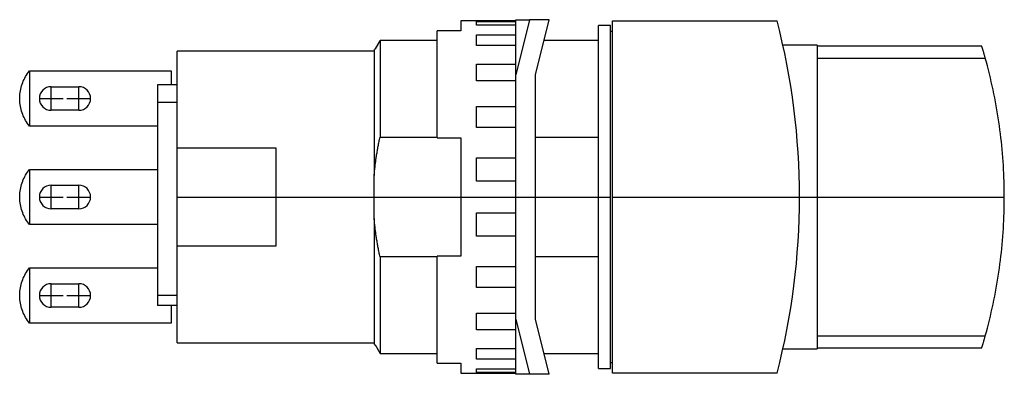
# Model space of a CAD drawing. Extents: x -1.16 to 0.81, y -0.35 to 0.35.
import ezdxf

# ---------------------------------------------------------------- set-up
doc = ezdxf.new("R2010")
doc.units = 0
doc.layers.get('0').update_dxf_attribs({"linetype": 'CONTINUOUS'})

msp = doc.modelspace()

# ---------------------------------------------------------------- linework, layer by layer
at = {"color": 7, "linetype": 'CONTINUOUS'}
for p, q in [((-0.138514, 0.354331), (-0.165354, 0.244094)), ((-0.165354, 0.354331), (-0.138514, 0.354331)), ((-0.165354, 0.244094), (-0.165354, 0.354331)), ((-0.099144, 0.354331), (-0.138514, 0.354331)), ((-0.125984, 0.244094), (-0.099144, 0.354331)), ((-0.275591, 0.352362), (-0.275591, 0.331978)), ((-0.165354, 0.352362), (-0.275591, 0.352362)), ((-0.244094, 0.343563), (-0.244094, 0.350929)), ((-0.244094, 0.350929), (-0.165354, 0.350929)), ((-0.165354, 0.343563), (-0.244094, 0.343563)), ((0, -0.34252), (0, 0.34252)), ((0.023622, 0.34252), (0, 0.34252)), ((0.023622, -0.34252), (0.023622, 0.34252)), ((0.027559, 0.352362), (0.356693, 0.352362)), ((0.027559, -0.352362), (0.027559, 0.352362)), ((-0.275591, 0.331978), (-0.322835, 0.331978)), ((-0.322835, 0.11811), (-0.322835, 0.331978)), ((-0.244094, 0.302567), (-0.244094, 0.323944)), ((-0.244094, 0.323944), (-0.165354, 0.323944)), ((0.027559, 0.330709), (0.023622, 0.330709)), ((-0.446864, 0.295276), (-0.448373, 0.295276)), ((-0.44659, 0.295754), (-0.446864, 0.295276)), ((-0.446864, 0.295276), (-0.44659, 0.295754)), ((-0.446316, 0.296234), (-0.44659, 0.295754)), ((-0.44659, 0.295754), (-0.446316, 0.296234)), ((-0.446041, 0.296714), (-0.446316, 0.296234)), ((-0.446316, 0.296234), (-0.446041, 0.296714)), ((-0.445766, 0.297195), (-0.446041, 0.296714)), ((-0.446041, 0.296714), (-0.445766, 0.297195)), ((-0.44549, 0.297677), (-0.445766, 0.297195)), ((-0.445766, 0.297195), (-0.44549, 0.297677)), ((-0.445214, 0.298159), (-0.44549, 0.297677)), ((-0.44549, 0.297677), (-0.445214, 0.298159)), ((-0.444937, 0.298642), (-0.445214, 0.298159)), ((-0.445214, 0.298159), (-0.444937, 0.298642)), ((-0.44466, 0.299126), (-0.444937, 0.298642)), ((-0.444937, 0.298642), (-0.44466, 0.299126)), ((-0.444383, 0.299611), (-0.44466, 0.299126)), ((-0.44466, 0.299126), (-0.444383, 0.299611)), ((-0.444105, 0.300097), (-0.444383, 0.299611)), ((-0.444383, 0.299611), (-0.444105, 0.300097)), ((-0.443827, 0.300583), (-0.444105, 0.300097)), ((-0.444105, 0.300097), (-0.443827, 0.300583)), ((-0.443548, 0.30107), (-0.443827, 0.300583)), ((-0.443827, 0.300583), (-0.443548, 0.30107)), ((-0.443269, 0.301558), (-0.443548, 0.30107)), ((-0.443548, 0.30107), (-0.443269, 0.301558)), ((-0.442989, 0.302046), (-0.443269, 0.301558)), ((-0.443269, 0.301558), (-0.442989, 0.302046)), ((-0.442709, 0.302536), (-0.442989, 0.302046)), ((-0.442989, 0.302046), (-0.442709, 0.302536)), ((-0.442428, 0.303026), (-0.442709, 0.302536)), ((-0.442709, 0.302536), (-0.442428, 0.303026)), ((-0.442147, 0.303517), (-0.442428, 0.303026)), ((-0.442428, 0.303026), (-0.442147, 0.303517)), ((-0.441865, 0.304009), (-0.442147, 0.303517)), ((-0.442147, 0.303517), (-0.441865, 0.304009)), ((-0.441583, 0.304501), (-0.441865, 0.304009)), ((-0.441865, 0.304009), (-0.441583, 0.304501)), ((-0.441301, 0.304995), (-0.441583, 0.304501)), ((-0.441583, 0.304501), (-0.441301, 0.304995)), ((-0.441018, 0.305489), (-0.441301, 0.304995)), ((-0.441301, 0.304995), (-0.441018, 0.305489)), ((-0.440734, 0.305984), (-0.441018, 0.305489)), ((-0.441018, 0.305489), (-0.440734, 0.305984)), ((-0.440451, 0.306479), (-0.440734, 0.305984)), ((-0.440734, 0.305984), (-0.440451, 0.306479)), ((-0.440166, 0.306976), (-0.440451, 0.306479)), ((-0.440451, 0.306479), (-0.440166, 0.306976)), ((-0.439882, 0.307473), (-0.440166, 0.306976)), ((-0.440166, 0.306976), (-0.439882, 0.307473)), ((-0.439596, 0.307971), (-0.439882, 0.307473)), ((-0.439882, 0.307473), (-0.439596, 0.307971)), ((-0.439311, 0.30847), (-0.439596, 0.307971)), ((-0.439596, 0.307971), (-0.439311, 0.30847)), ((-0.439024, 0.30897), (-0.439311, 0.30847)), ((-0.439311, 0.30847), (-0.439024, 0.30897)), ((-0.438738, 0.30947), (-0.439024, 0.30897)), ((-0.439024, 0.30897), (-0.438738, 0.30947)), ((-0.438451, 0.309972), (-0.438738, 0.30947)), ((-0.438738, 0.30947), (-0.438451, 0.309972)), ((-0.438163, 0.310474), (-0.438451, 0.309972)), ((-0.438451, 0.309972), (-0.438163, 0.310474)), ((-0.437875, 0.310977), (-0.438163, 0.310474)), ((-0.438163, 0.310474), (-0.437875, 0.310977)), ((-0.437586, 0.31148), (-0.437875, 0.310977)), ((-0.437875, 0.310977), (-0.437586, 0.31148)), ((-0.437297, 0.311985), (-0.437586, 0.31148)), ((-0.437586, 0.31148), (-0.437297, 0.311985)), ((-0.437008, 0.31249), (-0.437297, 0.311985)), ((-0.437297, 0.311985), (-0.437008, 0.31249)), ((-0.322835, 0.31249), (-0.437008, 0.31249)), ((-0.437008, 0.31249), (-0.437008, 0.119675)), ((-0.165354, 0.302567), (-0.244094, 0.302567)), ((0, 0.31249), (-0.109331, 0.31249)), ((0.437008, 0.30315), (0.368495, 0.30315)), ((0.437008, 0.30315), (0.437008, -0.30315)), ((0.766142, 0.301181), (0.437008, 0.301181)), ((0.766147, 0.301163), (0.766142, 0.301181)), ((0.766164, 0.301107), (0.766147, 0.301163)), ((0.766192, 0.301015), (0.766164, 0.301107)), ((0.766232, 0.300884), (0.766192, 0.301015)), ((0.766284, 0.300715), (0.766232, 0.300884)), ((0.766347, 0.300507), (0.766284, 0.300715)), ((0.766422, 0.30026), (0.766347, 0.300507)), ((0.766509, 0.299974), (0.766422, 0.30026)), ((0.766608, 0.299648), (0.766509, 0.299974)), ((0.766718, 0.299283), (0.766608, 0.299648)), ((0.766841, 0.298877), (0.766718, 0.299283)), ((0.766976, 0.298432), (0.766841, 0.298877)), ((0.767122, 0.297947), (0.766976, 0.298432)), ((0.76728, 0.297421), (0.767122, 0.297947)), ((0.76745, 0.296856), (0.76728, 0.297421)), ((0.767631, 0.296251), (0.76745, 0.296856)), ((0.767824, 0.295606), (0.767631, 0.296251)), ((0.768028, 0.294922), (0.767824, 0.295606)), ((-0.84252, 0.098425), (-0.84252, 0.291339)), ((-0.448819, 0.291339), (-0.84252, 0.291339)), ((-0.448819, 0.294503), (-0.448819, 0.043059)), ((0.437008, 0.277559), (0.773036, 0.277559)), ((0.768243, 0.294198), (0.768028, 0.294922)), ((0.76847, 0.293435), (0.768243, 0.294198)), ((0.768707, 0.292633), (0.76847, 0.293435)), ((0.768955, 0.291793), (0.768707, 0.292633)), ((0.769213, 0.290915), (0.768955, 0.291793)), ((0.769481, 0.289999), (0.769213, 0.290915)), ((0.76976, 0.289045), (0.769481, 0.289999)), ((0.770048, 0.288054), (0.76976, 0.289045)), ((0.770346, 0.287027), (0.770048, 0.288054)), ((0.770653, 0.285964), (0.770346, 0.287027)), ((0.770969, 0.284865), (0.770653, 0.285964)), ((0.771293, 0.283731), (0.770969, 0.284865)), ((0.771626, 0.282562), (0.771293, 0.283731)), ((0.771967, 0.28136), (0.771626, 0.282562)), ((0.772316, 0.280125), (0.771967, 0.28136)), ((0.772672, 0.278858), (0.772316, 0.280125)), ((0.773036, 0.277559), (0.772672, 0.278858)), ((0.775198, 0.269688), (0.773036, 0.277559)), ((-0.244094, 0.231953), (-0.244094, 0.265248)), ((-0.244094, 0.265248), (-0.165354, 0.265248)), ((0.777297, 0.261803), (0.775198, 0.269688)), ((0.779333, 0.253905), (0.777297, 0.261803)), ((-1.148787, 0.234761), (-1.147241, 0.237801)), ((-1.147241, 0.237801), (-1.145577, 0.240778)), ((-1.145577, 0.240778), (-1.143798, 0.243688)), ((-1.143798, 0.243688), (-1.141906, 0.246526)), ((-1.141906, 0.246526), (-1.139904, 0.249288)), ((-1.139904, 0.249288), (-1.137795, 0.251969)), ((-1.137795, 0.251969), (-0.854331, 0.251969)), ((-1.137795, 0.251969), (-1.137795, 0.141732)), ((-0.854331, 0.251969), (-0.854331, 0.224409)), ((-0.165354, -0.244094), (-0.165354, 0.244094)), ((-0.125984, -0.244094), (-0.125984, 0.244094)), ((0.781305, 0.245995), (0.779333, 0.253905)), ((0.783214, 0.238075), (0.781305, 0.245995)), ((0.78506, 0.230144), (0.783214, 0.238075)), ((-1.155466, 0.215466), (-1.154671, 0.218782)), ((-1.154671, 0.218782), (-1.153746, 0.222065)), ((-1.153746, 0.222065), (-1.152694, 0.22531)), ((-1.152694, 0.22531), (-1.151516, 0.22851)), ((-1.151516, 0.22851), (-1.150213, 0.231662)), ((-1.150213, 0.231662), (-1.148787, 0.234761)), ((-1.094488, 0.220472), (-1.03937, 0.220472)), ((-0.88189, 0.224409), (-0.88189, 0.188976)), ((-0.84252, 0.224409), (-0.88189, 0.224409)), ((-0.165354, 0.231953), (-0.244094, 0.231953)), ((0.786841, 0.222204), (0.78506, 0.230144)), ((0.788559, 0.214256), (0.786841, 0.222204)), ((-1.157464, 0.198556), (-1.15733, 0.201964)), ((-1.157464, 0.195145), (-1.157464, 0.198556)), ((-1.15733, 0.201964), (-1.157063, 0.205364)), ((-1.157063, 0.205364), (-1.156663, 0.208751)), ((-1.156663, 0.208751), (-1.15613, 0.21212)), ((-1.15613, 0.21212), (-1.155466, 0.215466)), ((0.790214, 0.2063), (0.788559, 0.214256)), ((0.791804, 0.198338), (0.790214, 0.2063)), ((0.79333, 0.19037), (0.791804, 0.198338)), ((-1.15733, 0.191737), (-1.157464, 0.195145)), ((-1.157063, 0.188337), (-1.15733, 0.191737)), ((-1.156663, 0.18495), (-1.157063, 0.188337)), ((-1.15613, 0.181581), (-1.156663, 0.18495)), ((-1.155466, 0.178235), (-1.15613, 0.181581)), ((-1.154671, 0.174918), (-1.155466, 0.178235)), ((-0.88189, 0.188976), (-0.88189, -0.19685)), ((-0.84252, 0.188976), (-0.88189, 0.188976)), ((-0.244094, 0.138634), (-0.244094, 0.180589)), ((-0.244094, 0.180589), (-0.165354, 0.180589)), ((0.794793, 0.182398), (0.79333, 0.19037)), ((0.796191, 0.174422), (0.794793, 0.182398)), ((-1.153746, 0.171635), (-1.154671, 0.174918)), ((-1.152694, 0.168391), (-1.153746, 0.171635)), ((-1.151516, 0.16519), (-1.152694, 0.168391)), ((-1.150213, 0.162038), (-1.151516, 0.16519)), ((-1.148787, 0.15894), (-1.150213, 0.162038)), ((-1.147241, 0.1559), (-1.148787, 0.15894)), ((-1.03937, 0.173228), (-1.094488, 0.173228)), ((0.797526, 0.166443), (0.796191, 0.174422)), ((0.798797, 0.158462), (0.797526, 0.166443)), ((0.800004, 0.150481), (0.798797, 0.158462)), ((-1.145577, 0.152922), (-1.147241, 0.1559)), ((-1.143798, 0.150013), (-1.145577, 0.152922)), ((-1.141906, 0.147175), (-1.143798, 0.150013)), ((-1.139904, 0.144413), (-1.141906, 0.147175)), ((-1.137795, 0.141732), (-1.139904, 0.144413)), ((-0.88189, 0.141732), (-1.137795, 0.141732)), ((-0.165354, 0.138634), (-0.244094, 0.138634)), ((0.801148, 0.1425), (0.800004, 0.150481)), ((0.802227, 0.13452), (0.801148, 0.1425)), ((-0.437503, 0.117398), (-0.437008, 0.119675)), ((-0.437008, 0.119675), (-0.322835, 0.119675)), ((-0.322835, 0.11811), (-0.275591, 0.11811)), ((-0.275591, 0.11811), (-0.275591, -0.11811)), ((-0.125984, 0.119675), (0, 0.119675)), ((0.803244, 0.126542), (0.802227, 0.13452)), ((0.804196, 0.118567), (0.803244, 0.126542)), ((0.805086, 0.110597), (0.804196, 0.118567)), ((-0.84252, -0.098425), (-0.84252, 0.098425)), ((-0.84252, 0.098425), (-0.645669, 0.098425)), ((-0.645669, 0.098425), (-0.645669, -0.098425)), ((-0.441531, 0.097204), (-0.441121, 0.099423)), ((-0.441121, 0.099423), (-0.440702, 0.101648)), ((-0.440702, 0.101648), (-0.440274, 0.103879)), ((-0.440274, 0.103879), (-0.439836, 0.106116)), ((-0.439836, 0.106116), (-0.439388, 0.108359)), ((-0.439388, 0.108359), (-0.438932, 0.110609)), ((-0.438932, 0.110609), (-0.438465, 0.112865)), ((-0.438465, 0.112865), (-0.437989, 0.115128)), ((-0.437989, 0.115128), (-0.437503, 0.117398)), ((0.805912, 0.102632), (0.805086, 0.110597)), ((0.806676, 0.094673), (0.805912, 0.102632)), ((-0.444803, 0.077455), (-0.444476, 0.079632)), ((-0.444476, 0.079632), (-0.44414, 0.081812)), ((-0.44414, 0.081812), (-0.443795, 0.083996)), ((-0.443795, 0.083996), (-0.44344, 0.086186)), ((-0.44344, 0.086186), (-0.443077, 0.088379)), ((-0.443077, 0.088379), (-0.442704, 0.090578)), ((-0.442704, 0.090578), (-0.442322, 0.092781)), ((-0.442322, 0.092781), (-0.441931, 0.09499)), ((-0.441931, 0.09499), (-0.441531, 0.097204)), ((0.807377, 0.086721), (0.806676, 0.094673)), ((0.808015, 0.078777), (0.807377, 0.086721)), ((0.808592, 0.070842), (0.808015, 0.078777)), ((-0.447342, 0.058027), (-0.447096, 0.060174)), ((-0.447096, 0.060174), (-0.44684, 0.062323)), ((-0.44684, 0.062323), (-0.446576, 0.064475)), ((-0.446576, 0.064475), (-0.446303, 0.06663)), ((-0.446303, 0.06663), (-0.446021, 0.068788)), ((-0.446021, 0.068788), (-0.44573, 0.07095)), ((-0.44573, 0.07095), (-0.44543, 0.073115)), ((-0.44543, 0.073115), (-0.445121, 0.075283)), ((-0.445121, 0.075283), (-0.444803, 0.077455)), ((-0.244094, 0.031745), (-0.244094, 0.078252)), ((-0.244094, 0.078252), (-0.165354, 0.078252)), ((0.809106, 0.062917), (0.808592, 0.070842)), ((0.809558, 0.055004), (0.809106, 0.062917)), ((-1.148787, 0.037911), (-1.147241, 0.040951)), ((-1.147241, 0.040951), (-1.145577, 0.043928)), ((-1.145577, 0.043928), (-1.143798, 0.046838)), ((-1.143798, 0.046838), (-1.141906, 0.049676)), ((-1.141906, 0.049676), (-1.139904, 0.052437)), ((-1.139904, 0.052437), (-1.137795, 0.055118)), ((-1.137795, 0.055118), (-0.88189, 0.055118)), ((-1.137795, 0.055118), (-1.137795, -0.055118)), ((-0.448819, 0.043059), (-0.448634, 0.045192)), ((-0.448819, 0), (-0.448819, 0.043059)), ((-0.448634, 0.045192), (-0.448441, 0.047326)), ((-0.448441, 0.047326), (-0.448239, 0.049463)), ((-0.448239, 0.049463), (-0.448028, 0.051601)), ((-0.448028, 0.051601), (-0.447808, 0.05374)), ((-0.447808, 0.05374), (-0.44758, 0.055882)), ((-0.44758, 0.055882), (-0.447342, 0.058027)), ((0.809949, 0.047102), (0.809558, 0.055004)), ((0.810279, 0.039214), (0.809949, 0.047102)), ((-1.155466, 0.018615), (-1.154671, 0.021932)), ((-1.154671, 0.021932), (-1.153746, 0.025215)), ((-1.153746, 0.025215), (-1.152694, 0.028459)), ((-1.152694, 0.028459), (-1.151516, 0.03166)), ((-1.151516, 0.03166), (-1.150213, 0.034812)), ((-1.150213, 0.034812), (-1.148787, 0.037911)), ((-1.094488, 0.023622), (-1.03937, 0.023622)), ((-0.165354, 0.031745), (-0.244094, 0.031745)), ((0.810548, 0.031339), (0.810279, 0.039214)), ((0.810757, 0.02348), (0.810548, 0.031339)), ((0.810905, 0.015636), (0.810757, 0.02348)), ((-1.157464, 0.001705), (-1.15733, 0.005113)), ((-1.157464, -0.001705), (-1.157464, 0.001705)), ((-1.15733, 0.005113), (-1.157063, 0.008514)), ((-1.157063, 0.008514), (-1.156663, 0.011901)), ((-1.156663, 0.011901), (-1.15613, 0.01527)), ((-1.15613, 0.01527), (-1.155466, 0.018615)), ((-0.448819, -0.043059), (-0.448819, 0)), ((0.810994, 0.007809), (0.810905, 0.015636)), ((0.811024, 0), (0.810994, 0.007809)), ((0.810994, -0.007809), (0.811024, 0)), ((-1.15733, -0.005113), (-1.157464, -0.001705)), ((-1.157063, -0.008514), (-1.15733, -0.005113)), ((-1.156663, -0.011901), (-1.157063, -0.008514)), ((-1.15613, -0.01527), (-1.156663, -0.011901)), ((-1.155466, -0.018615), (-1.15613, -0.01527)), ((-1.154671, -0.021932), (-1.155466, -0.018615)), ((0.810757, -0.02348), (0.810905, -0.015636)), ((0.810905, -0.015636), (0.810994, -0.007809)), ((-1.153746, -0.025215), (-1.154671, -0.021932)), ((-1.152694, -0.028459), (-1.153746, -0.025215)), ((-1.151516, -0.03166), (-1.152694, -0.028459)), ((-1.150213, -0.034812), (-1.151516, -0.03166)), ((-1.148787, -0.037911), (-1.150213, -0.034812)), ((-1.147241, -0.040951), (-1.148787, -0.037911)), ((-1.03937, -0.023622), (-1.094488, -0.023622)), ((-0.244094, -0.031745), (-0.165354, -0.031745)), ((-0.244094, -0.078252), (-0.244094, -0.031745)), ((0.809949, -0.047102), (0.810279, -0.039214)), ((0.810279, -0.039214), (0.810548, -0.031339)), ((0.810548, -0.031339), (0.810757, -0.02348)), ((-1.145577, -0.043928), (-1.147241, -0.040951)), ((-1.143798, -0.046838), (-1.145577, -0.043928)), ((-1.141906, -0.049676), (-1.143798, -0.046838)), ((-1.139904, -0.052437), (-1.141906, -0.049676)), ((-1.137795, -0.055118), (-1.139904, -0.052437)), ((-0.88189, -0.055118), (-1.137795, -0.055118)), ((-0.448819, -0.043059), (-0.448819, -0.294503)), ((-0.448634, -0.045192), (-0.448819, -0.043059)), ((-0.448441, -0.047326), (-0.448634, -0.045192)), ((-0.448239, -0.049463), (-0.448441, -0.047326)), ((-0.448028, -0.051601), (-0.448239, -0.049463)), ((-0.447808, -0.05374), (-0.448028, -0.051601)), ((-0.44758, -0.055882), (-0.447808, -0.05374)), ((-0.447342, -0.058027), (-0.44758, -0.055882)), ((-0.447096, -0.060174), (-0.447342, -0.058027)), ((0.809106, -0.062917), (0.809558, -0.055004)), ((0.809558, -0.055004), (0.809949, -0.047102)), ((-0.44684, -0.062323), (-0.447096, -0.060174)), ((-0.446576, -0.064475), (-0.44684, -0.062323)), ((-0.446303, -0.06663), (-0.446576, -0.064475)), ((-0.446021, -0.068788), (-0.446303, -0.06663)), ((-0.44573, -0.07095), (-0.446021, -0.068788)), ((-0.44543, -0.073115), (-0.44573, -0.07095)), ((-0.445121, -0.075283), (-0.44543, -0.073115)), ((-0.444803, -0.077455), (-0.445121, -0.075283)), ((-0.444476, -0.079632), (-0.444803, -0.077455)), ((-0.165354, -0.078252), (-0.244094, -0.078252)), ((0.808015, -0.078777), (0.808592, -0.070842)), ((0.808592, -0.070842), (0.809106, -0.062917)), ((-0.44414, -0.081812), (-0.444476, -0.079632)), ((-0.443795, -0.083996), (-0.44414, -0.081812)), ((-0.44344, -0.086186), (-0.443795, -0.083996)), ((-0.443077, -0.088379), (-0.44344, -0.086186)), ((-0.442704, -0.090578), (-0.443077, -0.088379)), ((-0.442322, -0.092781), (-0.442704, -0.090578)), ((-0.441931, -0.09499), (-0.442322, -0.092781)), ((-0.441531, -0.097204), (-0.441931, -0.09499)), ((-0.441121, -0.099423), (-0.441531, -0.097204)), ((0.805912, -0.102632), (0.806676, -0.094673)), ((0.806676, -0.094673), (0.807377, -0.086721)), ((0.807377, -0.086721), (0.808015, -0.078777)), ((-0.645669, -0.098425), (-0.84252, -0.098425)), ((-0.84252, -0.291339), (-0.84252, -0.098425)), ((-0.440702, -0.101648), (-0.441121, -0.099423)), ((-0.440274, -0.103879), (-0.440702, -0.101648)), ((-0.439836, -0.106116), (-0.440274, -0.103879)), ((-0.439388, -0.108359), (-0.439836, -0.106116)), ((-0.438932, -0.110609), (-0.439388, -0.108359)), ((-0.438465, -0.112865), (-0.438932, -0.110609)), ((-0.437989, -0.115128), (-0.438465, -0.112865)), ((-0.437503, -0.117398), (-0.437989, -0.115128)), ((-0.437008, -0.119675), (-0.437503, -0.117398)), ((0.804196, -0.118567), (0.805086, -0.110597)), ((0.805086, -0.110597), (0.805912, -0.102632)), ((-0.322835, -0.119675), (-0.437008, -0.119675)), ((-0.437008, -0.119675), (-0.437008, -0.31249)), ((-0.322835, -0.331978), (-0.322835, -0.11811)), ((-0.275591, -0.11811), (-0.322835, -0.11811)), ((0, -0.119675), (-0.125984, -0.119675)), ((0.801148, -0.1425), (0.802227, -0.13452)), ((0.802227, -0.13452), (0.803244, -0.126542)), ((0.803244, -0.126542), (0.804196, -0.118567)), ((-1.148787, -0.15894), (-1.147241, -0.1559)), ((-1.147241, -0.1559), (-1.145577, -0.152922)), ((-1.145577, -0.152922), (-1.143798, -0.150013)), ((-1.143798, -0.150013), (-1.141906, -0.147175)), ((-1.141906, -0.147175), (-1.139904, -0.144413)), ((-1.139904, -0.144413), (-1.137795, -0.141732)), ((-1.137795, -0.141732), (-1.137795, -0.251969)), ((-1.137795, -0.141732), (-0.88189, -0.141732)), ((-0.244094, -0.138634), (-0.165354, -0.138634)), ((-0.244094, -0.180589), (-0.244094, -0.138634)), ((0.798797, -0.158462), (0.800004, -0.150481)), ((0.800004, -0.150481), (0.801148, -0.1425)), ((-1.155466, -0.178235), (-1.154671, -0.174918)), ((-1.154671, -0.174918), (-1.153746, -0.171635)), ((-1.153746, -0.171635), (-1.152694, -0.168391)), ((-1.152694, -0.168391), (-1.151516, -0.16519)), ((-1.151516, -0.16519), (-1.150213, -0.162038)), ((-1.150213, -0.162038), (-1.148787, -0.15894)), ((-1.094488, -0.173228), (-1.03937, -0.173228)), ((0.794793, -0.182398), (0.796191, -0.174422)), ((0.796191, -0.174422), (0.797526, -0.166443)), ((0.797526, -0.166443), (0.798797, -0.158462)), ((-1.157464, -0.195145), (-1.15733, -0.191737)), ((-1.157464, -0.198556), (-1.157464, -0.195145)), ((-1.15733, -0.191737), (-1.157063, -0.188337)), ((-1.157063, -0.188337), (-1.156663, -0.18495)), ((-1.156663, -0.18495), (-1.15613, -0.181581)), ((-1.15613, -0.181581), (-1.155466, -0.178235)), ((-0.165354, -0.180589), (-0.244094, -0.180589)), ((0.791804, -0.198338), (0.79333, -0.19037)), ((0.79333, -0.19037), (0.794793, -0.182398)), ((-1.15733, -0.201964), (-1.157464, -0.198556)), ((-1.157063, -0.205364), (-1.15733, -0.201964)), ((-1.156663, -0.208751), (-1.157063, -0.205364)), ((-1.15613, -0.21212), (-1.156663, -0.208751)), ((-1.155466, -0.215466), (-1.15613, -0.21212)), ((-1.154671, -0.218782), (-1.155466, -0.215466)), ((-0.88189, -0.19685), (-0.88189, -0.216535)), ((-0.84252, -0.19685), (-0.88189, -0.19685)), ((0.786841, -0.222204), (0.788559, -0.214256)), ((0.788559, -0.214256), (0.790214, -0.2063)), ((0.790214, -0.2063), (0.791804, -0.198338)), ((-1.153746, -0.222065), (-1.154671, -0.218782)), ((-1.152694, -0.22531), (-1.153746, -0.222065)), ((-1.151516, -0.22851), (-1.152694, -0.22531)), ((-1.150213, -0.231662), (-1.151516, -0.22851)), ((-1.148787, -0.234761), (-1.150213, -0.231662)), ((-1.147241, -0.237801), (-1.148787, -0.234761)), ((-1.03937, -0.220472), (-1.094488, -0.220472)), ((-0.84252, -0.216535), (-0.88189, -0.216535)), ((-0.854331, -0.216535), (-0.854331, -0.251969)), ((-0.244094, -0.231953), (-0.165354, -0.231953)), ((-0.244094, -0.265248), (-0.244094, -0.231953)), ((0.783214, -0.238075), (0.78506, -0.230144)), ((0.78506, -0.230144), (0.786841, -0.222204)), ((-1.145577, -0.240778), (-1.147241, -0.237801)), ((-1.143798, -0.243688), (-1.145577, -0.240778)), ((-1.141906, -0.246526), (-1.143798, -0.243688)), ((-1.139904, -0.249288), (-1.141906, -0.246526)), ((-1.137795, -0.251969), (-1.139904, -0.249288)), ((-0.854331, -0.251969), (-1.137795, -0.251969)), ((-0.165354, -0.244094), (-0.138514, -0.354331)), ((-0.165354, -0.354331), (-0.165354, -0.244094)), ((-0.099144, -0.354331), (-0.125984, -0.244094)), ((0.777297, -0.261803), (0.779333, -0.253905)), ((0.779333, -0.253905), (0.781305, -0.245995)), ((0.781305, -0.245995), (0.783214, -0.238075)), ((-0.165354, -0.265248), (-0.244094, -0.265248)), ((0.773036, -0.277559), (0.775198, -0.269688)), ((0.775198, -0.269688), (0.777297, -0.261803)), ((-0.84252, -0.291339), (-0.448819, -0.291339)), ((0.437008, -0.277559), (0.773036, -0.277559)), ((0.767824, -0.295606), (0.768028, -0.294922)), ((0.768028, -0.294922), (0.768243, -0.294198)), ((0.768243, -0.294198), (0.76847, -0.293435)), ((0.76847, -0.293435), (0.768707, -0.292633)), ((0.768707, -0.292633), (0.768955, -0.291793)), ((0.768955, -0.291793), (0.769213, -0.290915)), ((0.769213, -0.290915), (0.769481, -0.289999)), ((0.769481, -0.289999), (0.76976, -0.289045)), ((0.76976, -0.289045), (0.770048, -0.288054)), ((0.770048, -0.288054), (0.770346, -0.287027)), ((0.770346, -0.287027), (0.770653, -0.285964)), ((0.770653, -0.285964), (0.770969, -0.284865)), ((0.770969, -0.284865), (0.771293, -0.283731)), ((0.771293, -0.283731), (0.771626, -0.282562)), ((0.771626, -0.282562), (0.771967, -0.28136)), ((0.771967, -0.28136), (0.772316, -0.280125)), ((0.772316, -0.280125), (0.772672, -0.278858)), ((0.772672, -0.278858), (0.773036, -0.277559)), ((-0.448373, -0.295276), (-0.446864, -0.295276)), ((-0.446864, -0.295276), (-0.44659, -0.295754)), ((-0.44659, -0.295754), (-0.446316, -0.296234)), ((-0.446316, -0.296234), (-0.446041, -0.296714)), ((-0.446041, -0.296714), (-0.445766, -0.297195)), ((-0.445766, -0.297195), (-0.44549, -0.297677)), ((-0.44549, -0.297677), (-0.445214, -0.298159)), ((-0.445214, -0.298159), (-0.444937, -0.298642)), ((-0.444937, -0.298642), (-0.44466, -0.299126)), ((-0.44466, -0.299126), (-0.444383, -0.299611)), ((-0.444383, -0.299611), (-0.444105, -0.300097)), ((-0.444105, -0.300097), (-0.443827, -0.300583)), ((-0.443827, -0.300583), (-0.443548, -0.30107)), ((-0.443548, -0.30107), (-0.443269, -0.301558)), ((-0.443269, -0.301558), (-0.442989, -0.302046)), ((-0.442989, -0.302046), (-0.442709, -0.302536)), ((-0.442709, -0.302536), (-0.442428, -0.303026)), ((-0.442428, -0.303026), (-0.442147, -0.303517)), ((-0.442147, -0.303517), (-0.441865, -0.304009)), ((-0.441865, -0.304009), (-0.441583, -0.304501)), ((-0.441583, -0.304501), (-0.441301, -0.304995)), ((-0.441301, -0.304995), (-0.441018, -0.305489)), ((-0.441018, -0.305489), (-0.440734, -0.305984)), ((-0.440734, -0.305984), (-0.440451, -0.306479)), ((-0.440451, -0.306479), (-0.440166, -0.306976)), ((-0.440166, -0.306976), (-0.439882, -0.307473)), ((-0.439882, -0.307473), (-0.439596, -0.307971)), ((-0.439596, -0.307971), (-0.439311, -0.30847)), ((-0.439311, -0.30847), (-0.439024, -0.30897)), ((-0.439024, -0.30897), (-0.438738, -0.30947)), ((-0.438738, -0.30947), (-0.438451, -0.309972)), ((-0.438451, -0.309972), (-0.438163, -0.310474)), ((-0.438163, -0.310474), (-0.437875, -0.310977)), ((-0.437875, -0.310977), (-0.437586, -0.31148)), ((-0.437586, -0.31148), (-0.437297, -0.311985)), ((-0.437297, -0.311985), (-0.437008, -0.31249)), ((-0.437008, -0.31249), (-0.322835, -0.31249)), ((-0.244094, -0.302567), (-0.165354, -0.302567)), ((-0.244094, -0.323944), (-0.244094, -0.302567)), ((-0.109331, -0.31249), (0, -0.31249)), ((0.368495, -0.30315), (0.437008, -0.30315)), ((0.437008, -0.301181), (0.766142, -0.301181)), ((0.766142, -0.301181), (0.766147, -0.301163)), ((0.766147, -0.301163), (0.766164, -0.301107)), ((0.766164, -0.301107), (0.766192, -0.301015)), ((0.766192, -0.301015), (0.766232, -0.300884)), ((0.766232, -0.300884), (0.766284, -0.300715)), ((0.766284, -0.300715), (0.766347, -0.300507)), ((0.766347, -0.300507), (0.766422, -0.30026)), ((0.766422, -0.30026), (0.766509, -0.299974)), ((0.766509, -0.299974), (0.766608, -0.299648)), ((0.766608, -0.299648), (0.766718, -0.299283)), ((0.766718, -0.299283), (0.766841, -0.298877)), ((0.766841, -0.298877), (0.766976, -0.298432)), ((0.766976, -0.298432), (0.767122, -0.297947)), ((0.767122, -0.297947), (0.76728, -0.297421)), ((0.76728, -0.297421), (0.76745, -0.296856)), ((0.76745, -0.296856), (0.767631, -0.296251)), ((0.767631, -0.296251), (0.767824, -0.295606)), ((-0.322835, -0.331978), (-0.275591, -0.331978)), ((-0.275591, -0.331978), (-0.275591, -0.352362)), ((-0.165354, -0.323944), (-0.244094, -0.323944)), ((0.023622, -0.330709), (0.027559, -0.330709)), ((-0.275591, -0.352362), (-0.165354, -0.352362)), ((-0.244094, -0.343563), (-0.165354, -0.343563)), ((-0.244094, -0.350929), (-0.244094, -0.343563)), ((-0.165354, -0.350929), (-0.244094, -0.350929)), ((0, -0.34252), (0.023622, -0.34252)), ((0.356693, -0.352362), (0.027559, -0.352362)), ((-0.138514, -0.354331), (-0.165354, -0.354331)), ((-0.099144, -0.354331), (-0.138514, -0.354331))]:
    msp.add_line(p, q, dxfattribs=at)
at = {"color": 3, "linetype": 'CONTINUOUS'}
for p, q in [((-1.094488, 0.173228), (-1.094488, 0.220472)), ((-1.03937, 0.173228), (-1.03937, 0.220472)), ((-1.11811, 0.19685), (-1.070866, 0.19685)), ((-1.062992, 0.19685), (-1.015748, 0.19685)), ((-1.094488, -0.023622), (-1.094488, 0.023622)), ((-1.03937, -0.023622), (-1.03937, 0.023622)), ((-1.11811, 0), (-1.070866, 0)), ((-1.062992, 0), (-1.015748, 0)), ((-0.84252, 0), (0.023622, 0)), ((0.027559, 0), (0.80937, 0)), ((-1.094488, -0.220472), (-1.094488, -0.173228)), ((-1.03937, -0.220472), (-1.03937, -0.173228)), ((-1.11811, -0.19685), (-1.070866, -0.19685)), ((-1.062992, -0.19685), (-1.015748, -0.19685))]:
    msp.add_line(p, q, dxfattribs=at)
at = {"color": 7, "linetype": 'CONTINUOUS'}
for centre, radius, start, end in [((-1.004042, 0), 1.405617, 345.482157, 14.517843), ((-1.094488, 0.19685), 0.023622, 90, 270), ((-1.03937, 0.19685), 0.023622, 270, 90), ((-1.094488, 0), 0.023622, 90, 270), ((-1.03937, 0), 0.023622, 270, 90), ((-1.094488, -0.19685), 0.023622, 90, 270), ((-1.03937, -0.19685), 0.023622, 270, 90)]:
    msp.add_arc(centre, radius, start, end, dxfattribs=at)

doc.saveas('drawing.dxf')
